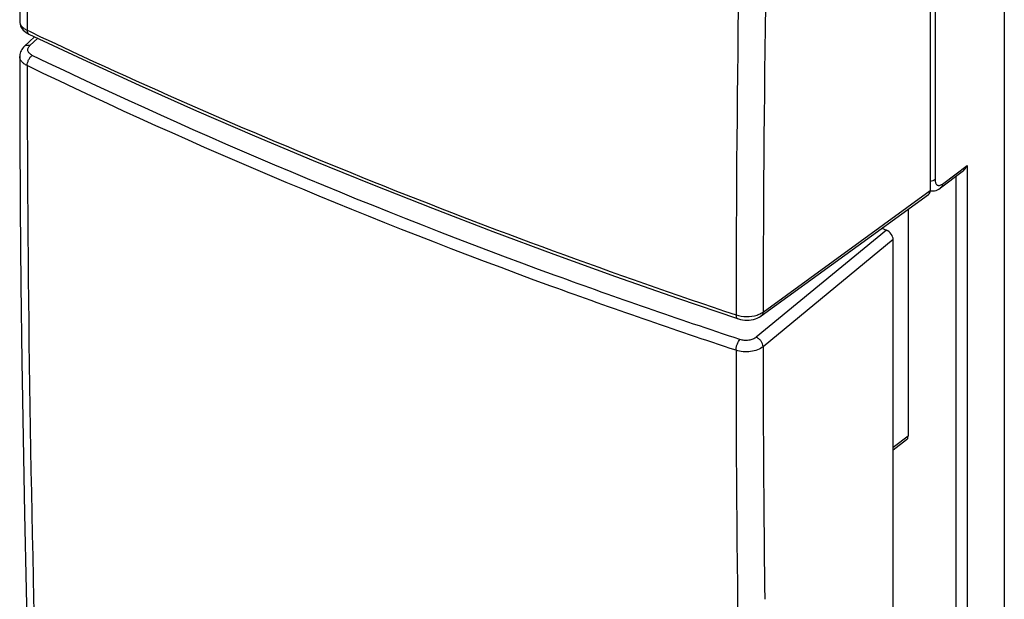
# Model space of a CAD drawing. Units: inches. Extents: x 85.5 to 124.8, y 122.5 to 174.5.
# Drawn here: x 85.5 to 109.2, y 133.5 to 147.5 of the extents above; entities that cross this region are included whole.
import ezdxf

# ---------------------------------------------------------------- set-up
doc = ezdxf.new("R2010")
doc.units = ezdxf.units.IN
doc.header["$MEASUREMENT"] = 0
doc.layers.add('ASSI', color=7, linetype='Continuous')
doc.layers.add('RACCORDO', color=7, linetype='Continuous')

# ---------------------------------------------------------------- blocks, each defined once
blk = doc.blocks.new('block 51')
at = {"layer": 'ASSI', "color": 7, "lineweight": 25, "true_color": 0xffffff}
blk.add_lwpolyline([(85.487, 146.626), (85.491, 144.83), (85.501, 142.973), (85.517, 141.122), (85.539, 139.275), (85.567, 137.434), (85.601, 135.598), (85.64, 133.767), (85.686, 131.941), (85.735, 130.184)], dxfattribs=at)
blk = doc.blocks.new('block 52')
at = {"layer": 'ASSI', "color": 7, "lineweight": 25, "true_color": 0xffffff}
blk.add_lwpolyline([(85.735, 164.341), (85.686, 162.493), (85.64, 160.589), (85.601, 158.69), (85.567, 156.795), (85.539, 154.906), (85.517, 153.022), (85.501, 151.143), (85.491, 149.27), (85.487, 147.472)], dxfattribs=at)
blk = doc.blocks.new('block 456')
at = {"color": 7, "lineweight": 25, "true_color": 0xffffff}
blk.add_lwpolyline([(107.465, 143.382), (107.499, 143.383), (107.534, 143.388), (107.568, 143.397), (107.602, 143.41), (107.635, 143.427), (107.667, 143.448), (107.679, 143.456)], dxfattribs=at)
blk = doc.blocks.new('block 457')
at = {"color": 7, "lineweight": 25, "true_color": 0xffffff}
blk.add_lwpolyline([(107.428, 143.386), (107.432, 143.385), (107.465, 143.382)], dxfattribs=at)
blk = doc.blocks.new('block 462')
at = {"color": 7, "lineweight": 25, "true_color": 0xffffff}
blk.add_lwpolyline([(106.895, 142.943), (106.895, 137.472)], dxfattribs=at)
blk = doc.blocks.new('block 465')
at = {"color": 7, "lineweight": 25, "true_color": 0xffffff}
blk.add_lwpolyline([(107.544, 150.148), (107.544, 143.658)], dxfattribs=at)
blk = doc.blocks.new('block 469')
at = {"color": 7, "lineweight": 25, "true_color": 0xffffff}
blk.add_lwpolyline([(108.042, 143.729), (108.042, 128.902)], dxfattribs=at)
blk = doc.blocks.new('block 470')
at = {"color": 7, "lineweight": 25, "true_color": 0xffffff}
blk.add_lwpolyline([(107.72, 143.548), (108.318, 143.997)], dxfattribs=at)
blk = doc.blocks.new('block 471')
at = {"color": 7, "lineweight": 25, "true_color": 0xffffff}
blk.add_lwpolyline([(107.679, 143.456), (108.201, 143.848)], dxfattribs=at)
blk = doc.blocks.new('block 472')
at = {"color": 7, "lineweight": 25, "true_color": 0xffffff}
blk.add_lwpolyline([(108.318, 143.997), (108.318, 128.833)], dxfattribs=at)
blk = doc.blocks.new('block 474')
at = {"color": 7, "lineweight": 25, "true_color": 0xffffff}
blk.add_lwpolyline([(109.213, 151.321), (109.213, 129.676)], dxfattribs=at)
blk = doc.blocks.new('block 475')
at = {"color": 7, "lineweight": 25, "true_color": 0xffffff}
blk.add_lwpolyline([(106.895, 137.472), (106.536, 137.197)], dxfattribs=at)
blk = doc.blocks.new('block 476')
at = {"color": 7, "lineweight": 25, "true_color": 0xffffff}
blk.add_lwpolyline([(106.856, 137.381), (106.536, 137.136)], dxfattribs=at)
blk = doc.blocks.new('block 497')
at = {"color": 7, "lineweight": 25, "true_color": 0xffffff}
blk.add_open_spline([(107.544, 143.658), (107.544, 143.643), (107.545, 143.628), (107.547, 143.613), (107.55, 143.6), (107.553, 143.587), (107.557, 143.575), (107.561, 143.564), (107.567, 143.554), (107.574, 143.545), (107.58, 143.537), (107.587, 143.53), (107.595, 143.525), (107.603, 143.52), (107.612, 143.517), (107.622, 143.515), (107.632, 143.513), (107.642, 143.514), (107.652, 143.515), (107.664, 143.518), (107.675, 143.522), (107.685, 143.527), (107.697, 143.532), (107.709, 143.54), (107.72, 143.548)], degree=3, knots=[0, 0, 0, 0, 1, 1, 1, 2, 2, 2, 3, 3, 3, 4, 4, 4, 5, 5, 5, 6, 6, 6, 7, 7, 7, 8, 8, 8, 8], dxfattribs=at)
blk = doc.blocks.new('block 508')
at = {"color": 7, "lineweight": 25, "true_color": 0xffffff}
blk.add_open_spline([(107.72, 143.548), (107.719, 143.53), (107.716, 143.511), (107.709, 143.494), (107.702, 143.479), (107.692, 143.466), (107.679, 143.456)], degree=3, knots=[0, 0, 0, 0, 1, 1, 1, 2, 2, 2, 2], dxfattribs=at)
blk = doc.blocks.new('block 509')
at = {"color": 7, "lineweight": 25, "true_color": 0xffffff}
blk.add_open_spline([(107.544, 143.658), (107.529, 143.646), (107.511, 143.637), (107.493, 143.63), (107.472, 143.622), (107.45, 143.617), (107.428, 143.614)], degree=3, knots=[0, 0, 0, 0, 1, 1, 1, 2, 2, 2, 2], dxfattribs=at)
blk = doc.blocks.new('block 515')
at = {"color": 7, "lineweight": 25, "true_color": 0xffffff}
blk.add_open_spline([(108.201, 143.848), (108.239, 143.877), (108.27, 143.914), (108.295, 143.955), (108.303, 143.969), (108.311, 143.983), (108.318, 143.997)], degree=3, knots=[0, 0, 0, 0, 1, 1, 1, 2, 2, 2, 2], dxfattribs=at)
blk = doc.blocks.new('block 521')
at = {"color": 7, "lineweight": 25, "true_color": 0xffffff}
blk.add_open_spline([(106.856, 137.381), (106.881, 137.401), (106.895, 137.433), (106.895, 137.472)], degree=3, dxfattribs=at)
blk = doc.blocks.new('block 535')
at = {"layer": 'RACCORDO', "color": 7, "lineweight": 25, "true_color": 0xffffff}
blk.add_lwpolyline([(85.487, 147.472), (85.489, 147.437), (85.496, 147.399), (85.509, 147.362), (85.526, 147.326), (85.548, 147.291), (85.574, 147.259), (85.605, 147.23), (85.64, 147.202), (85.68, 147.178), (85.709, 147.163)], dxfattribs=at)
blk = doc.blocks.new('block 536')
at = {"layer": 'RACCORDO', "color": 7, "lineweight": 25, "true_color": 0xffffff}
blk.add_lwpolyline([(85.487, 146.626), (85.487, 146.626)], dxfattribs=at)
blk = doc.blocks.new('block 537')
at = {"layer": 'RACCORDO', "color": 7, "lineweight": 25, "true_color": 0xffffff}
blk.add_lwpolyline([(85.487, 147.472), (85.487, 147.472)], dxfattribs=at)
blk = doc.blocks.new('block 545')
at = {"layer": 'RACCORDO', "color": 7, "lineweight": 25, "true_color": 0xffffff}
blk.add_lwpolyline([(85.602, 146.873), (85.576, 146.847), (85.554, 146.82), (85.535, 146.792), (85.519, 146.763), (85.506, 146.733), (85.497, 146.702), (85.491, 146.671), (85.488, 146.64), (85.487, 146.626)], dxfattribs=at)
blk = doc.blocks.new('block 546')
at = {"layer": 'RACCORDO', "color": 7, "lineweight": 25, "true_color": 0xffffff}
blk.add_lwpolyline([(85.602, 146.873), (85.846, 147.098)], dxfattribs=at)
blk = doc.blocks.new('block 547')
at = {"layer": 'RACCORDO', "color": 7, "lineweight": 25, "true_color": 0xffffff}
blk.add_lwpolyline([(85.733, 146.887), (85.924, 147.062)], dxfattribs=at)
blk = doc.blocks.new('block 555')
at = {"layer": 'RACCORDO', "color": 7, "lineweight": 25, "true_color": 0xffffff}
blk.add_lwpolyline([(102.785, 140.305), (102.806, 140.298), (102.854, 140.286), (102.905, 140.277), (102.957, 140.271), (103.01, 140.269), (103.063, 140.271), (103.115, 140.277), (103.166, 140.287), (103.214, 140.3), (103.261, 140.317), (103.304, 140.337), (103.344, 140.361), (103.358, 140.371)], dxfattribs=at)
blk = doc.blocks.new('block 556')
at = {"layer": 'RACCORDO', "color": 7, "lineweight": 25, "true_color": 0xffffff}
blk.add_lwpolyline([(101.339, 140.797), (102.785, 140.305)], dxfattribs=at)
blk = doc.blocks.new('block 557')
at = {"layer": 'RACCORDO', "color": 7, "lineweight": 25, "true_color": 0xffffff}
blk.add_lwpolyline([(85.709, 147.163), (86.999, 146.556), (88.366, 145.931), (89.749, 145.317), (91.148, 144.713), (92.561, 144.12), (93.989, 143.538), (95.431, 142.967), (96.888, 142.407), (98.358, 141.859), (99.842, 141.322), (101.339, 140.797)], dxfattribs=at)
blk = doc.blocks.new('block 558')
at = {"layer": 'RACCORDO', "color": 7, "lineweight": 25, "true_color": 0xffffff}
blk.add_lwpolyline([(85.709, 147.163), (85.709, 147.163)], dxfattribs=at)
blk = doc.blocks.new('block 563')
at = {"layer": 'RACCORDO', "color": 7, "lineweight": 25, "true_color": 0xffffff}
blk.add_lwpolyline([(106.262, 142.483), (106.372, 142.439)], dxfattribs=at)
blk = doc.blocks.new('block 571')
at = {"layer": 'RACCORDO', "color": 7, "lineweight": 25, "true_color": 0xffffff}
blk.add_lwpolyline([(106.536, 128.181), (106.536, 142.209)], dxfattribs=at)
blk = doc.blocks.new('block 572')
at = {"layer": 'RACCORDO', "color": 7, "lineweight": 25, "true_color": 0xffffff}
blk.add_lwpolyline([(107.428, 161.022), (107.428, 143.392)], dxfattribs=at)
blk = doc.blocks.new('block 573')
at = {"layer": 'RACCORDO', "color": 7, "lineweight": 25, "true_color": 0xffffff}
blk.add_lwpolyline([(106.372, 142.439), (103.236, 139.857)], dxfattribs=at)
blk = doc.blocks.new('block 574')
at = {"layer": 'RACCORDO', "color": 7, "lineweight": 25, "true_color": 0xffffff}
blk.add_lwpolyline([(106.536, 142.209), (103.401, 139.628)], dxfattribs=at)
blk = doc.blocks.new('block 575')
at = {"layer": 'RACCORDO', "color": 7, "lineweight": 25, "true_color": 0xffffff}
blk.add_lwpolyline([(103.401, 140.464), (107.428, 143.392)], dxfattribs=at)
blk = doc.blocks.new('block 576')
at = {"layer": 'RACCORDO', "color": 7, "lineweight": 25, "true_color": 0xffffff}
blk.add_lwpolyline([(103.358, 140.371), (107.387, 143.3)], dxfattribs=at)
blk = doc.blocks.new('block 594')
at = {"layer": 'RACCORDO', "color": 7, "lineweight": 25, "true_color": 0xffffff}
blk.add_lwpolyline([(109.16, 129.427), (122.86, 141.223)], dxfattribs=at)
blk = doc.blocks.new('block 710')
at = {"layer": 'RACCORDO', "color": 7, "lineweight": 25, "true_color": 0xffffff}
blk.add_open_spline([(85.922, 164.121), (85.757, 158.501), (85.671, 152.878), (85.667, 147.255)], degree=3, dxfattribs=at)
blk = doc.blocks.new('block 711')
at = {"layer": 'RACCORDO', "color": 7, "lineweight": 25, "true_color": 0xffffff}
blk.add_open_spline([(103.008, 157.259), (102.84, 151.639), (102.754, 146.017), (102.748, 140.395)], degree=3, dxfattribs=at)
blk = doc.blocks.new('block 712')
at = {"layer": 'RACCORDO', "color": 7, "lineweight": 25, "true_color": 0xffffff}
blk.add_open_spline([(103.668, 157.316), (103.496, 151.7), (103.407, 146.082), (103.401, 140.464)], degree=3, dxfattribs=at)
blk = doc.blocks.new('block 713')
at = {"layer": 'RACCORDO', "color": 7, "lineweight": 25, "true_color": 0xffffff}
blk.add_open_spline([(85.667, 146.403), (85.669, 140.92), (85.754, 135.438), (85.922, 129.959)], degree=3, dxfattribs=at)
blk = doc.blocks.new('block 714')
at = {"layer": 'RACCORDO', "color": 7, "lineweight": 25, "true_color": 0xffffff}
blk.add_open_spline([(102.748, 139.542), (102.752, 134.059), (102.838, 128.577), (103.008, 123.097)], degree=3, dxfattribs=at)
blk = doc.blocks.new('block 715')
at = {"layer": 'RACCORDO', "color": 7, "lineweight": 25, "true_color": 0xffffff}
blk.add_open_spline([(103.403, 138.583), (103.407, 136.902), (103.42, 135.221), (103.44, 133.541)], degree=3, dxfattribs=at)
blk = doc.blocks.new('block 767')
at = {"layer": 'RACCORDO', "color": 7, "lineweight": 25, "true_color": 0xffffff}
blk.add_open_spline([(85.667, 146.403), (85.64, 146.415), (85.615, 146.43), (85.591, 146.448), (85.57, 146.464), (85.551, 146.482), (85.535, 146.502), (85.52, 146.52), (85.508, 146.54), (85.499, 146.562), (85.492, 146.583), (85.487, 146.604), (85.487, 146.626)], degree=3, knots=[0, 0, 0, 0, 1, 1, 1, 2, 2, 2, 3, 3, 3, 4, 4, 4, 4], dxfattribs=at)
blk = doc.blocks.new('block 768')
at = {"layer": 'RACCORDO', "color": 7, "lineweight": 25, "true_color": 0xffffff}
blk.add_open_spline([(102.748, 139.542), (101.254, 140.035), (99.768, 140.55), (98.29, 141.089), (94, 142.654), (89.778, 144.418), (85.667, 146.403)], degree=3, knots=[0, 0, 0, 0, 1, 1, 1, 2, 2, 2, 2], dxfattribs=at)
blk = doc.blocks.new('block 769')
at = {"layer": 'RACCORDO', "color": 7, "lineweight": 25, "true_color": 0xffffff}
blk.add_open_spline([(103.401, 139.628), (103.361, 139.597), (103.316, 139.573), (103.268, 139.554), (103.214, 139.533), (103.158, 139.52), (103.1, 139.512), (103.04, 139.504), (102.979, 139.503), (102.919, 139.508), (102.861, 139.513), (102.803, 139.524), (102.748, 139.542)], degree=3, knots=[0, 0, 0, 0, 1, 1, 1, 2, 2, 2, 3, 3, 3, 4, 4, 4, 4], dxfattribs=at)
blk = doc.blocks.new('block 770')
at = {"layer": 'RACCORDO', "color": 7, "lineweight": 25, "true_color": 0xffffff}
blk.add_open_spline([(103.401, 139.628), (103.4, 139.651), (103.395, 139.674), (103.387, 139.695), (103.378, 139.719), (103.366, 139.741), (103.351, 139.762), (103.336, 139.783), (103.318, 139.802), (103.298, 139.819), (103.279, 139.834), (103.258, 139.848), (103.236, 139.857)], degree=3, knots=[0, 0, 0, 0, 1, 1, 1, 2, 2, 2, 3, 3, 3, 4, 4, 4, 4], dxfattribs=at)
blk = doc.blocks.new('block 771')
at = {"layer": 'RACCORDO', "color": 7, "lineweight": 25, "true_color": 0xffffff}
blk.add_open_spline([(102.748, 139.542), (102.748, 139.565), (102.751, 139.588), (102.755, 139.611), (102.76, 139.636), (102.767, 139.66), (102.776, 139.684), (102.784, 139.707), (102.795, 139.73), (102.807, 139.751), (102.818, 139.769), (102.83, 139.787), (102.844, 139.802)], degree=3, knots=[0, 0, 0, 0, 1, 1, 1, 2, 2, 2, 3, 3, 3, 4, 4, 4, 4], dxfattribs=at)
blk = doc.blocks.new('block 772')
at = {"layer": 'RACCORDO', "color": 7, "lineweight": 25, "true_color": 0xffffff}
blk.add_open_spline([(85.667, 146.403), (85.667, 146.425), (85.67, 146.448), (85.676, 146.47), (85.682, 146.495), (85.692, 146.519), (85.703, 146.541), (85.714, 146.564), (85.727, 146.585), (85.743, 146.604), (85.757, 146.622), (85.773, 146.638), (85.791, 146.651)], degree=3, knots=[0, 0, 0, 0, 1, 1, 1, 2, 2, 2, 3, 3, 3, 4, 4, 4, 4], dxfattribs=at)
blk = doc.blocks.new('block 773')
at = {"layer": 'RACCORDO', "color": 7, "lineweight": 25, "true_color": 0xffffff}
blk.add_lwpolyline([(103.401, 139.628), (103.403, 138.583)], dxfattribs=at)
blk = doc.blocks.new('block 774')
at = {"layer": 'RACCORDO', "color": 7, "lineweight": 25, "true_color": 0xffffff}
blk.add_open_spline([(85.791, 146.651), (85.765, 146.664), (85.741, 146.679), (85.721, 146.7), (85.705, 146.717), (85.692, 146.738), (85.686, 146.761), (85.684, 146.772), (85.683, 146.783), (85.683, 146.794), (85.684, 146.805), (85.687, 146.816), (85.69, 146.826), (85.699, 146.849), (85.715, 146.87), (85.733, 146.887)], degree=3, knots=[0, 0, 0, 0, 1, 1, 1, 2, 2, 2, 3, 3, 3, 4, 4, 4, 5, 5, 5, 5], dxfattribs=at)
blk = doc.blocks.new('block 775')
at = {"layer": 'RACCORDO', "color": 7, "lineweight": 25, "true_color": 0xffffff}
blk.add_open_spline([(102.844, 139.802), (101.353, 140.294), (99.869, 140.808), (98.393, 141.346), (94.11, 142.908), (89.896, 144.67), (85.791, 146.651)], degree=3, knots=[0, 0, 0, 0, 1, 1, 1, 2, 2, 2, 2], dxfattribs=at)
blk = doc.blocks.new('block 776')
at = {"layer": 'RACCORDO', "color": 7, "lineweight": 25, "true_color": 0xffffff}
blk.add_open_spline([(103.236, 139.857), (103.212, 139.838), (103.185, 139.823), (103.156, 139.811), (103.124, 139.798), (103.09, 139.79), (103.056, 139.785), (103.02, 139.78), (102.983, 139.779), (102.947, 139.782), (102.912, 139.785), (102.877, 139.791), (102.844, 139.802)], degree=3, knots=[0, 0, 0, 0, 1, 1, 1, 2, 2, 2, 3, 3, 3, 4, 4, 4, 4], dxfattribs=at)
blk = doc.blocks.new('block 777')
at = {"layer": 'RACCORDO', "color": 7, "lineweight": 25, "true_color": 0xffffff}
blk.add_open_spline([(85.602, 146.873), (85.609, 146.88), (85.618, 146.886), (85.628, 146.89), (85.638, 146.894), (85.648, 146.897), (85.659, 146.898), (85.671, 146.899), (85.683, 146.899), (85.695, 146.897), (85.708, 146.895), (85.721, 146.891), (85.733, 146.887)], degree=3, knots=[0, 0, 0, 0, 1, 1, 1, 2, 2, 2, 3, 3, 3, 4, 4, 4, 4], dxfattribs=at)
blk = doc.blocks.new('block 786')
at = {"layer": 'RACCORDO', "color": 7, "lineweight": 25, "true_color": 0xffffff}
blk.add_open_spline([(102.748, 140.395), (102.83, 140.368), (102.917, 140.355), (103.004, 140.355), (103.09, 140.354), (103.176, 140.366), (103.258, 140.393)], degree=3, knots=[0, 0, 0, 0, 1, 1, 1, 2, 2, 2, 2], dxfattribs=at)
blk = doc.blocks.new('block 787')
at = {"layer": 'RACCORDO', "color": 7, "lineweight": 25, "true_color": 0xffffff}
blk.add_open_spline([(103.258, 140.393), (103.265, 140.395), (103.271, 140.397), (103.278, 140.4), (103.297, 140.407), (103.316, 140.415), (103.334, 140.424)], degree=3, knots=[0, 0, 0, 0, 1, 1, 1, 2, 2, 2, 2], dxfattribs=at)
blk = doc.blocks.new('block 788')
at = {"layer": 'RACCORDO', "color": 7, "lineweight": 25, "true_color": 0xffffff}
blk.add_open_spline([(103.334, 140.424), (103.337, 140.425), (103.34, 140.427), (103.343, 140.428), (103.352, 140.433), (103.361, 140.438), (103.37, 140.443)], degree=3, knots=[0, 0, 0, 0, 1, 1, 1, 2, 2, 2, 2], dxfattribs=at)
blk = doc.blocks.new('block 789')
at = {"layer": 'RACCORDO', "color": 7, "lineweight": 25, "true_color": 0xffffff}
blk.add_open_spline([(103.37, 140.443), (103.373, 140.445), (103.375, 140.447), (103.378, 140.448), (103.386, 140.453), (103.393, 140.459), (103.401, 140.464)], degree=3, knots=[0, 0, 0, 0, 1, 1, 1, 2, 2, 2, 2], dxfattribs=at)
blk = doc.blocks.new('block 800')
at = {"layer": 'RACCORDO', "color": 7, "lineweight": 25, "true_color": 0xffffff}
blk.add_open_spline([(85.667, 147.255), (85.667, 147.245), (85.667, 147.234), (85.669, 147.223), (85.671, 147.214), (85.674, 147.205), (85.678, 147.196), (85.681, 147.189), (85.685, 147.182), (85.691, 147.176), (85.696, 147.17), (85.702, 147.166), (85.709, 147.163)], degree=3, knots=[0, 0, 0, 0, 1, 1, 1, 2, 2, 2, 3, 3, 3, 4, 4, 4, 4], dxfattribs=at)
blk = doc.blocks.new('block 801')
at = {"layer": 'RACCORDO', "color": 7, "lineweight": 25, "true_color": 0xffffff}
blk.add_open_spline([(102.748, 140.395), (102.748, 140.384), (102.749, 140.373), (102.75, 140.361), (102.752, 140.352), (102.754, 140.343), (102.758, 140.334), (102.76, 140.327), (102.764, 140.321), (102.769, 140.315), (102.773, 140.31), (102.779, 140.307), (102.785, 140.305)], degree=3, knots=[0, 0, 0, 0, 1, 1, 1, 2, 2, 2, 3, 3, 3, 4, 4, 4, 4], dxfattribs=at)
blk = doc.blocks.new('block 802')
at = {"layer": 'RACCORDO', "color": 7, "lineweight": 25, "true_color": 0xffffff}
blk.add_open_spline([(103.401, 140.464), (103.4, 140.445), (103.397, 140.427), (103.389, 140.409), (103.382, 140.394), (103.371, 140.38), (103.358, 140.371)], degree=3, knots=[0, 0, 0, 0, 1, 1, 1, 2, 2, 2, 2], dxfattribs=at)
blk = doc.blocks.new('block 803')
at = {"layer": 'RACCORDO', "color": 7, "lineweight": 25, "true_color": 0xffffff}
blk.add_lwpolyline([(85.667, 147.255), (85.736, 147.222)], dxfattribs=at)
blk = doc.blocks.new('block 804')
at = {"layer": 'RACCORDO', "color": 7, "lineweight": 25, "true_color": 0xffffff}
blk.add_open_spline([(85.736, 147.222), (88.448, 145.933), (91.202, 144.732), (93.989, 143.614), (96.876, 142.455), (99.799, 141.384), (102.748, 140.395)], degree=3, knots=[0, 0, 0, 0, 1, 1, 1, 2, 2, 2, 2], dxfattribs=at)
blk = doc.blocks.new('block 805')
at = {"layer": 'RACCORDO', "color": 7, "lineweight": 25, "true_color": 0xffffff}
blk.add_open_spline([(85.487, 147.472), (85.487, 147.451), (85.492, 147.43), (85.499, 147.411), (85.507, 147.39), (85.52, 147.37), (85.534, 147.353), (85.551, 147.333), (85.57, 147.315), (85.591, 147.3), (85.615, 147.283), (85.64, 147.268), (85.667, 147.255)], degree=3, knots=[0, 0, 0, 0, 1, 1, 1, 2, 2, 2, 3, 3, 3, 4, 4, 4, 4], dxfattribs=at)
blk = doc.blocks.new('block 859')
at = {"layer": 'RACCORDO', "color": 7, "lineweight": 25, "true_color": 0xffffff}
blk.add_open_spline([(106.536, 142.209), (106.536, 142.3), (106.462, 142.402), (106.372, 142.439)], degree=3, dxfattribs=at)
blk = doc.blocks.new('block 860')
at = {"layer": 'RACCORDO', "color": 7, "lineweight": 25, "true_color": 0xffffff}
blk.add_open_spline([(107.387, 143.3), (107.414, 143.319), (107.428, 143.352), (107.428, 143.392)], degree=3, dxfattribs=at)

msp = doc.modelspace()

# ---------------------------------------------------------------- block references
for name in ['block 474', 'block 465', 'block 471', 'block 470', 'block 515', 'block 472', 'block 509', 'block 497', 'block 508', 'block 469', 'block 457', 'block 456', 'block 462', 'block 475', 'block 476', 'block 521']:
    msp.add_blockref(name, (0, 0))
at = {"layer": 'ASSI'}
for name in ['block 52', 'block 51']:
    msp.add_blockref(name, (0, 0), dxfattribs=at)
at = {"layer": 'RACCORDO'}
for name in ['block 710', 'block 572', 'block 712', 'block 711', 'block 535', 'block 537', 'block 805', 'block 800', 'block 803', 'block 557', 'block 558', 'block 804', 'block 545', 'block 546', 'block 777', 'block 774', 'block 547', 'block 772', 'block 775', 'block 536', 'block 767', 'block 713', 'block 768', 'block 575', 'block 860', 'block 576', 'block 573', 'block 563', 'block 859', 'block 574', 'block 571', 'block 594', 'block 556', 'block 802', 'block 789', 'block 786', 'block 801', 'block 555', 'block 787', 'block 788', 'block 771', 'block 776', 'block 770', 'block 769', 'block 714', 'block 773', 'block 715']:
    msp.add_blockref(name, (0, 0), dxfattribs=at)

doc.saveas('drawing.dxf')
